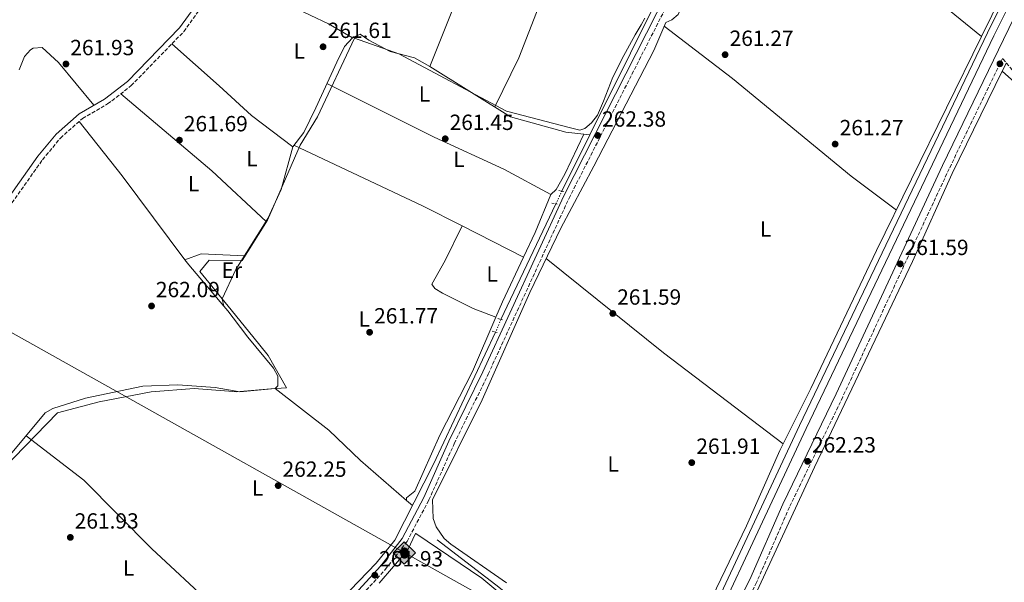
# Model space of a CAD drawing. Units: metres. Extents: x 611820 to 615296, y 4669177 to 4671546.
# Drawn here: x 613303 to 613751, y 4670307 to 4670564 of the extents above; entities that cross this region are included whole.
import ezdxf
from ezdxf.enums import TextEntityAlignment as Align

# ---------------------------------------------------------------- set-up
doc = ezdxf.new("R2010")
doc.units = ezdxf.units.M
doc.header["$MEASUREMENT"] = 0
for name, pattern in [('DGN Style 1', [1.045693079995523, 0.001739921930109024, -1.043953158065414]), ('DGN Style 2', [1.7399219301090239, 1.043953158065414, -0.6959687720436097]), ('DGN Style 3', [2.435890702152634, 1.739921930109024, -0.6959687720436097]), ('DGN Style 5', [1.217945351076317, 0.5219765790327072, -0.6959687720436097])]:
    doc.linetypes.add(name, pattern=pattern)
for name, color, linetype, lineweight in [('Acequia de obra', 4, 'Continuous', 0), ('Acequia de obra no vista', 4, 'DGN Style 5', 0), ('Acequia sin especificar', 4, 'Continuous', 0), ('Camino', 7, 'DGN Style 3', 0), ('Canal de obra', 4, 'Continuous', 13), ('Canal sin especificar no visto', 4, 'DGN Style 1', 13), ('Construcción sin especificar', 1, 'Continuous', 0), ('Cota de punto acotado terreno', 7, 'Continuous', 0), ('Etiqueta de uso rústico', 92, 'Continuous', 0), ('Límite de municipio', 7, 'Continuous', 0), ('Línea de cambio de uso (parcela vista)', 92, 'Continuous', 0), ('Margen derecho', 7, 'Continuous', 0), ('Oleoducto', 7, 'Continuous', 13), ('Pontón-alcantarilla (pasos de agua)', 1, 'DGN Style 2', 0), ('Punto acotado terreno (símbolo)', 7, 'Continuous', 0), ('Registro Oleoducto', 7, 'Continuous', 0)]:
    doc.layers.add(name, color=color, linetype=linetype, lineweight=lineweight)
doc.styles.add('Style-Arial', font='arial.ttf')

# ---------------------------------------------------------------- blocks, each defined once
blk = doc.blocks.new('5PATER')
at = {"layer": 'Canal sin especificar no visto', "linetype": 'Continuous', "lineweight": 0}
h = blk.add_hatch(color=51, dxfattribs=at)
edge = h.paths.add_edge_path()
edge.add_ellipse((0, 0), major_axis=(-0.1095731443231308, -0.1110710700762829), ratio=0.9994222409660317, start_angle=0, end_angle=360)
blk = doc.blocks.new('5ROLEO')
at = {"layer": 'Construcción sin especificar', "linetype": 'Continuous', "lineweight": 0}
for color, points in [(2, [(-0.0148, -0.5196000000000001), (-0.5238, -0.0106), (-0.0148, 0.4984), (-0.0008, 0.2394), (-0.0004, 0.2394), (-0.0549, 0.2324000000000001), (-0.1009, 0.2114), (-0.1384, 0.1764), (-0.1679, 0.1264), (-0.1874, 0.0619), (-0.1934, -0.01860000000000001), (-0.1899, -0.0761), (-0.1794, -0.1266), (-0.1619, -0.1711), (-0.1364, -0.2091), (-0.1094, -0.2361), (-0.07740000000000001, -0.2551), (-0.0409, -0.2661), (0.0001, -0.2701), (-0.0003000000000000001, -0.2701)]), (2, [(-0.0148, -0.5196000000000001), (-0.0003000000000000001, -0.2701), (0.0001, -0.2701), (0.04060000000000001, -0.2661), (0.0771, -0.2546), (0.1086, -0.2356), (0.1361, -0.2086), (0.1611, -0.1706), (0.1791, -0.1256), (0.1896, -0.0741), (0.1931, -0.0156), (0.1896, 0.0419), (0.1796, 0.09290000000000001), (0.1626, 0.1364), (0.1391, 0.1734), (0.1101, 0.2019), (0.0771, 0.2229), (0.04060000000000001, 0.2349), (-0.0004, 0.2394), (-0.0008, 0.2394), (-0.0148, 0.4984), (0.4942, -0.0106)]), (7, [(-0.0003000000000000001, -0.2701), (-0.0003000000000000002, -0.2700609756097561), (-0.0409, -0.2661), (-0.07740000000000001, -0.2551), (-0.1094, -0.2361), (-0.1364, -0.2091), (-0.1619, -0.1711), (-0.1794, -0.1266), (-0.1899, -0.0761), (-0.1934, -0.01860000000000001), (-0.1874, 0.0619), (-0.1679, 0.1264), (-0.1384, 0.1764), (-0.1009, 0.2114), (-0.0549, 0.2324000000000001), (-0.0008, 0.2393), (-0.0007, 0.1543), (-0.02490000000000001, 0.1519), (-0.0474, 0.1439), (-0.0674, 0.1309), (-0.0849, 0.1129), (-0.0994, 0.08940000000000002), (-0.1099, 0.0604), (-0.1159, 0.0254), (-0.1179, -0.0151), (-0.1159, -0.0551), (-0.1099, -0.0896), (-0.0994, -0.1186), (-0.0839, -0.1426), (-0.0664, -0.1611), (-0.04590000000000001, -0.1746), (-0.0239, -0.1826), (-0.0003000000000000001, -0.1851), (-0.0003000000000000002, -0.2700609756097561), (0.0001, -0.2701)]), (2, [(0.0001, -0.1851), (-0.0239, -0.1826), (-0.04590000000000001, -0.1746), (-0.0664, -0.1611), (-0.0839, -0.1426), (-0.0994, -0.1186), (-0.1099, -0.0896), (-0.1159, -0.0551), (-0.1179, -0.0151), (-0.1159, 0.0254), (-0.1099, 0.0604), (-0.0994, 0.08940000000000002), (-0.0849, 0.1129), (-0.0674, 0.1309), (-0.0474, 0.1439), (-0.02490000000000001, 0.1519), (0.0001, 0.1544), (0.0251, 0.1519), (0.04760000000000001, 0.1439), (0.06760000000000002, 0.1314), (0.08510000000000001, 0.1134), (0.09960000000000002, 0.08990000000000002), (0.1096, 0.0614), (0.1156, 0.0269), (0.1176, -0.0131), (0.1156, -0.0541), (0.1091, -0.0896), (0.09860000000000002, -0.1191), (0.08460000000000001, -0.1431), (0.06660000000000002, -0.1616), (0.0466, -0.1746), (0.0246, -0.1826)]), (7, [(-0.0003000000000000001, -0.2701), (-0.0003000000000000001, -0.1851), (0.0001132114627521592, -0.1851287179174169), (0.0246, -0.1826), (0.0466, -0.1746), (0.06660000000000002, -0.1616), (0.08460000000000001, -0.1431), (0.09860000000000002, -0.1191), (0.1091, -0.0896), (0.1156, -0.0541), (0.1176, -0.0131), (0.1156, 0.0269), (0.1096, 0.0614), (0.09960000000000002, 0.08990000000000002), (0.08510000000000001, 0.1134), (0.06760000000000002, 0.1314), (0.04760000000000001, 0.1439), (0.0251, 0.1519), (0.0001, 0.1544), (-0.0007, 0.1543), (-0.0008, 0.2393), (-0.0004, 0.2394), (0, 0.2393), (0.04060000000000001, 0.2349), (0.0771, 0.2229), (0.1101, 0.2019), (0.1391, 0.1734), (0.1626, 0.1364), (0.1796, 0.09290000000000001), (0.1896, 0.0419), (0.1931, -0.0156), (0.1896, -0.0741), (0.1791, -0.1256), (0.1611, -0.1706), (0.1361, -0.2086), (0.1086, -0.2356), (0.0771, -0.2546), (0.04060000000000001, -0.2661), (0.0001, -0.2701)])]:
    blk.add_hatch(color=color, dxfattribs=at).paths.add_polyline_path(points)
at = {"layer": 'Construcción sin especificar', "color": 7, "linetype": 'Continuous', "lineweight": 0, "flags": 128}
blk.add_lwpolyline([(-0.0144, -0.5196000000000001), (0.4946, -0.0106), (-0.0144, 0.4984), (-0.5234, -0.0106), (-0.0144, -0.5196000000000001)], dxfattribs=at)

msp = doc.modelspace()

# ---------------------------------------------------------------- linework, layer by layer
at = {"layer": 'Acequia de obra', "color": 4, "linetype": 'Continuous', "lineweight": 0, "elevation": 261.4700000000012, "flags": 128}
msp.add_lwpolyline([(613549.8099999996, 4670485.689999999), (613562.5899999999, 4670511.439999999)], dxfattribs=at)
at = {"layer": 'Acequia de obra', "color": 4, "linetype": 'Continuous', "lineweight": 0, "extrusion": (0.003464707002764974, 0.00727477953608093, 0.999967536167093), "elevation": 36363.93444070745, "flags": 128}
msp.add_lwpolyline([(613517.4598056423, 4670286.323449836), (613542.5412835567, 4670338.984843338)], dxfattribs=at)
at = {"layer": 'Acequia de obra', "color": 4, "linetype": 'Continuous', "lineweight": 0}
for points in [[(613647.6500000004, 4670800.449999999, 261.9400000000023), (613644.3899999997, 4670782.92, 261.8600000000006), (613639.8300000001, 4670767.699999999, 261.8600000000006), (613619.4900000002, 4670713.4, 261.5399999999936), (613614.1500000004, 4670692.779999999, 261.4700000000012), (613610.79, 4670670.16, 261.5399999999936), (613602.3399999999, 4670594.42, 261.5399999999936), (613599.6200000001, 4670586.039999999, 261.4700000000012), (613562.5899999999, 4670511.439999999, 261.4700000000012)], [(613421.6600000003, 4670270.91, 262.6600000000035), (613465.1500000004, 4670316.180000001, 262.3399999999965), (613473.7300000006, 4670326.66, 262.0200000000041), (613491.4100000003, 4670361.369999999, 261.6199999999953), (613519.6399999997, 4670421.449999999, 261.7799999999988)]]:
    msp.add_polyline3d(points, dxfattribs=at)
at = {"layer": 'Acequia de obra no vista', "color": 4, "linetype": 'DGN Style 5', "lineweight": 0, "elevation": 261.4700000000012, "flags": 128}
msp.add_lwpolyline([(613547.1299999999, 4670479.939999999), (613549.8099999996, 4670485.689999999)], dxfattribs=at)
at = {"layer": 'Acequia de obra no vista', "color": 4, "linetype": 'DGN Style 5', "lineweight": 0, "extrusion": (-0.00968605770342596, -0.02343141759605982, 0.9996785228040088), "elevation": -115115.4861360707, "flags": 128}
msp.add_lwpolyline([(-1217232.751374122, 4549109.056293419), (-1217232.751374122, 4549102.745778384)], dxfattribs=at)
at = {"layer": 'Acequia sin especificar', "color": 4, "linetype": 'Continuous', "lineweight": 0, "extrusion": (0.3803002458339415, 0.480576710886027, 0.7902010807209845), "elevation": 2477968.670666906, "flags": 128}
msp.add_lwpolyline([(2417070.468832928, -3194646.753897898), (2417036.733858505, -3194647.357636846), (2416942.644512238, -3194646.884436049)], dxfattribs=at)
at = {"layer": 'Acequia sin especificar', "color": 4, "linetype": 'Continuous', "lineweight": 0}
for points in [[(613397.2000000002, 4670586.730000001, 261.6600000000035), (613410.8700000001, 4670580.01, 261.5800000000018), (613426.7800000003, 4670569.859999999, 261.4499999999971), (613443.4500000002, 4670562.029999999, 261.5), (613454.4400000004, 4670555.59, 261.1000000000058)], [(613419.2100000001, 4670395.83, 262.2599999999948), (613420.4000000004, 4670396.949999999, 262.3000000000029), (613420.3700000001, 4670401.380000001, 262.4199999999983), (613418.4000000004, 4670405, 262.4199999999983), (613406.8200000003, 4670419.230000001, 261.3000000000029), (613400.0700000003, 4670427.970000001, 262.3099999999977), (613397.6299999999, 4670431.130000001, 262.4199999999983), (613395.75, 4670433.25, 261.9400000000023), (613395.0499999998, 4670436.699999999, 261.7799999999988), (613401.2100000001, 4670450.029999999, 262.7400000000052), (613415.9199999999, 4670473.27, 262.0899999999965), (613421.9900000002, 4670486.57, 261.7400000000052), (613427.1900000004, 4670505.91, 261.9400000000023), (613432.2699999996, 4670512.449999999, 261.7799999999988), (613437.7999999998, 4670523.74, 260.8300000000018), (613447.2699999996, 4670544.550000001, 261.3099999999977), (613450.79, 4670551.689999999, 262.1000000000058), (613454.4400000004, 4670555.59, 261.1000000000058)], [(613562.5899999999, 4670511.439999999, 261.4700000000012), (613551.6600000003, 4670512.680000001, 260.8800000000047), (613526.4699999997, 4670519.689999999, 261.4600000000065), (613489.7000000002, 4670542.600000001, 261.6199999999953), (613482.7400000002, 4670546.480000001, 260.8399999999965), (613471.5999999996, 4670549.470000001, 261.1499999999942), (613461.8200000003, 4670554.600000001, 261.6199999999953), (613457.9199999999, 4670557.350000001, 261.1499999999942), (613454.4400000004, 4670555.59, 261.1000000000058)], [(613222.5599999996, 4670234.300000001, 262.3399999999965), (613224.1900000004, 4670234.600000001, 262.6600000000035), (613226.6799999997, 4670236.619999999, 262.6600000000035), (613231.0599999996, 4670242.369999999, 262.5), (613243.0899999999, 4670254.58, 262.7200000000012), (613245.6699999999, 4670262.189999999, 262.2599999999948), (613252.6900000004, 4670277.689999999, 262.3399999999965), (613257.25, 4670292.789999999, 262.0200000000041), (613268.8099999996, 4670315.66, 262.3399999999965), (613274.9500000002, 4670325.25, 262.179999999993), (613284.1699999999, 4670345.09, 262.1499999999942), (613294.0800000001, 4670360.289999999, 262.070000000007), (613314.4500000002, 4670384.630000001, 262.5099999999948), (613317.9000000004, 4670386.66, 262.5), (613332.7300000006, 4670391.430000001, 262.5), (613358.9500000002, 4670396.810000001, 262.9499999999971), (613374.9000000004, 4670397.480000001, 262.6600000000035), (613391.8499999996, 4670396.27, 262.5899999999965), (613403.0999999996, 4670394.27, 262.1399999999995), (613419.2100000001, 4670395.83, 262.2599999999948)], [(613419.2100000001, 4670395.83, 262.2599999999948), (613443.6100000005, 4670376.789999999, 261.8099999999977), (613458.1100000005, 4670363, 261.929999999993), (613478.9900000002, 4670344.810000001, 261.0299999999988)]]:
    msp.add_polyline3d(points, dxfattribs=at)
at = {"layer": 'Camino', "color": 7, "linetype": 'DGN Style 3', "lineweight": 0}
for points in [[(613457.3299999986, 4670300.280000003, 262.320000000007), (613469.3700000016, 4670313.220000001, 262.4700000000012), (613479.2800000003, 4670326.050000002, 261.8399999999966), (613489.2499999991, 4670344.980000001, 261.7599999999948), (613500.7800000004, 4670370.630000001, 262.6300000000047), (613516.2699999979, 4670402.320000002, 262.1600000000035), (613553.0900000003, 4670482.510000003, 261.9199999999982), (613604.9800000001, 4670584.730000001, 261.2799999999989), (613607.6900000013, 4670594.07, 261.4400000000024), (613615.7499999992, 4670672.4, 261.6000000000058), (613619.0100000004, 4670689.88, 261.5200000000042), (613623.8699999996, 4670711.29, 261.6799999999931), (613631.1000000003, 4670732.330000003, 261.5200000000042), (613641.4800000006, 4670757.980000001, 261.6799999999931), (613647.2699999998, 4670774.15, 262.2400000000054)], [(613285.1900000004, 4670460.480000001, 261.7599999999948), (613313.1999999996, 4670500.070000002, 262.320000000007), (613321.359999998, 4670509.940000002, 262.0800000000019), (613331.4099999996, 4670518.860000002, 262.0000000000001), (613342.8799999983, 4670525.489999998, 262.1600000000035), (613353.6299999994, 4670533.830000003, 262.320000000007), (613377.5599999971, 4670558.45, 261.7599999999948), (613388.8899999994, 4670574.09, 262.0800000000019), (613395.100000001, 4670584.7, 262.0800000000019), (613398.370000001, 4670596.780000002, 262.0000000000001), (613413.480000001, 4670676.620000003, 261.9199999999982), (613415.3399999985, 4670695.309999999, 261.6799999999931), (613411.7300000008, 4670702.230000001, 261.8399999999966), (613409.4299999987, 4670703.870000001, 261.5399999999937), (613417.9600000002, 4670702.930000001, 261.3999999999943), (613439.2600000015, 4670698.620000001, 261.5500000000029), (613462.2899999984, 4670697.66, 261.1999999999971), (613474.8199999988, 4670694.989999998, 261.4400000000024), (613503.5599999987, 4670685.65, 261.1999999999971), (613513.3899999991, 4670683.949999999, 261.2799999999989), (613554.2999999997, 4670684.580000003, 261.3600000000005), (613566.6099999987, 4670683.960000004, 261.2799999999989)], [(613759.8200000002, 4670535.370000003, 261.0200000000041), (613750.6400000001, 4670546.239999999, 261.1000000000059), (613726.3199999991, 4670495.970000001, 261.0399999999936), (613677.7899999989, 4670391.920000004, 261.1900000000024), (613653.5300000005, 4670341.730000001, 261.5099999999948), (613638.5500000003, 4670307.370000003, 261.7500000000001), (613608.3799999976, 4670247.020000001, 262.1499999999941), (613600.5799999969, 4670234.430000001, 262.070000000007), (613586.0700000004, 4670216.039999999, 262.1499999999941), (613572.510000002, 4670200.780000002, 261.8999999999942), (613535.1099999984, 4670162.100000001, 261.8200000000071), (613500.9200000013, 4670128.770000001, 261.4999999999999), (613467.7399999977, 4670093.260000003, 261.7400000000052), (613426.8899999998, 4670052.340000001, 261.5800000000018), (613498.8500000016, 4669995.54, 261.5800000000018), (613543.1299999983, 4669959.520000001, 261.4999999999999), (613646.019999998, 4669879.38, 261.9700000000012), (613714.5074652126, 4669824.867196424, 261.3352000000014), (613722.6199999999, 4669818.410000001, 261.2599999999949), (613768.7499999995, 4669780.989999999, 261.4199999999983)]]:
    msp.add_polyline3d(points, dxfattribs=at)
at = {"layer": 'Canal de obra', "color": 4, "linetype": 'Continuous', "lineweight": 13}
for points in [[(613312.6100000005, 4669948.800000001, 260.9100000000035), (613320.4199999999, 4669960.039999999, 261.0099999999948), (613377.0700000003, 4670015.77, 261.2899999999936), (613431.3399999999, 4670071.82, 261.7799999999988), (613486.9699999997, 4670127.100000001, 260.429999999993), (613524.2300000006, 4670164.640000001, 261.4600000000065), (613557.5800000001, 4670199.970000001, 261.2200000000012), (613579.1200000001, 4670224.51, 260.5099999999948), (613589.6299999999, 4670236.789999999, 260.8300000000018), (613596.4900000002, 4670246.960000001, 260.75), (613658.1900000004, 4670378.960000001, 260.75), (613743.7699999996, 4670557.890000001, 260.2700000000041), (613765.1900000004, 4670600.980000001, 260.2700000000041), (613821.7599999999, 4670722.130000001, 260.429999999993), (613868.5700000003, 4670816.5, 260.9100000000035)], [(613315.3899999997, 4669947.26, 260.9100000000035), (613322.8499999996, 4669957.99, 261.0099999999948), (613379.3200000003, 4670013.550000001, 261.2899999999936), (613433.5899999999, 4670069.600000001, 261.7799999999988), (613489.2100000001, 4670124.859999999, 260.429999999993), (613526.5099999999, 4670162.439999999, 261.4600000000065), (613559.9199999999, 4670197.84, 261.2200000000012), (613581.5, 4670222.430000001, 260.5099999999948), (613592.1799999997, 4670234.850000001, 260.8300000000018), (613599.2800000003, 4670245.369999999, 260.75), (613661.0899999999, 4670377.59, 260.75), (613746.6399999997, 4670556.49, 260.2700000000041), (613768.0700000003, 4670599.59, 260.2700000000041), (613824.6399999997, 4670720.74, 260.429999999993), (613871.4699999997, 4670815.15, 260.9100000000035)], [(613596.4900000002, 4670246.960000001, 260.75), (613658.1900000004, 4670378.960000001, 260.75), (613743.7699999996, 4670557.890000001, 260.2700000000041), (613765.1900000004, 4670600.980000001, 260.2700000000041)], [(613768.0700000003, 4670599.59, 260.2700000000041), (613746.6399999997, 4670556.49, 260.2700000000041), (613661.0899999999, 4670377.59, 260.75), (613599.2800000003, 4670245.369999999, 260.75)]]:
    msp.add_polyline3d(points, dxfattribs=at)
at = {"layer": 'Límite de municipio', "color": 7, "linetype": 'Continuous', "lineweight": 0}
msp.add_polyline3d([(613587.7100000009, 4670564.63, 261.37), (613585.9100000003, 4670561.550000001, 261.39), (613583.2199999989, 4670556.930000001, 261.4100000000001), (613577.1099999994, 4670545.91, 261.51), (613573.9100000003, 4670539.370000001, 261.55), (613573.129999999, 4670537.77, 261.56), (613568.7899999992, 4670526.830000003, 261.62), (613566.1099999994, 4670520.440000001, 261.52), (613563.3299999982, 4670516.84, 261.38), (613560.2699999996, 4670514.25, 261.26), (613558, 4670513.550000001, 261.2), (613553.1700000018, 4670514.75, 261.2200000000001), (613524.6099999994, 4670522.260000002, 261.35), (613475.4899999984, 4670548.350000001, 261.51), (613455.3200000003, 4670555.510000002, 261.59), (613438.4400000013, 4670519.609999999, 261.4700000000001), (613430.6000000016, 4670506.699999999, 261.63), (613415.7800000012, 4670472.460000001, 261.76), (613406.7300000006, 4670458.170000002, 261.76), (613404.2199999989, 4670454.210000001, 261.7800000000001), (613389.0799999982, 4670454.239999998, 261.9700000000001), (613384.8399999999, 4670449.149999999, 261.95), (613397.7699999996, 4670433.25, 262.07), (613408.9699999989, 4670419.469999999, 261.98), (613416.0500000007, 4670410.760000002, 261.93), (613424.3000000007, 4670396.16, 261.85), (613417.2600000016, 4670395.59, 261.88), (613401.370000001, 4670394.300000001, 261.94), (613398.0700000003, 4670394.559999999, 261.95), (613382.3500000016, 4670395.84, 261.98), (613362.6600000003, 4670394.280000002, 262.13), (613339.0500000007, 4670389.719999999, 261.93), (613320.0300000012, 4670384.670000002, 262.02), (613295.3200000003, 4670359.120000001, 262.26)], dxfattribs=at)
at = {"layer": 'Línea de cambio de uso (parcela vista)', "color": 92, "linetype": 'Continuous', "lineweight": 0, "extrusion": (0.003365489096157896, 0.006862190953550899, 0.9999707914826617), "elevation": 34376.82540666899, "flags": 128}
msp.add_lwpolyline([(613746.1558744494, 4670414.494380495), (613748.0052720103, 4670418.265169276)], dxfattribs=at)
at = {"layer": 'Línea de cambio de uso (parcela vista)', "color": 92, "linetype": 'Continuous', "lineweight": 0, "extrusion": (0.2159835167410457, 0.2394402219613069, 0.9465830658760437), "elevation": 1251034.143309853, "flags": 128}
msp.add_lwpolyline([(2672792.004677798, -3671604.858827866), (2672825.851323541, -3671605.541082873), (2672880.165566097, -3671603.649375808)], dxfattribs=at)
at = {"layer": 'Línea de cambio de uso (parcela vista)', "color": 92, "linetype": 'Continuous', "lineweight": 0, "extrusion": (-0.3135233957210595, -0.2419002076723295, 0.9182523454168903), "elevation": -1321851.782159346, "flags": 128}
msp.add_lwpolyline([(-3323146.512596443, 3065829.833495582), (-3323114.967958483, 3065830.28804592), (-3323067.225511403, 3065829.4327337)], dxfattribs=at)
at = {"layer": 'Línea de cambio de uso (parcela vista)', "color": 92, "linetype": 'Continuous', "lineweight": 0, "extrusion": (0.1000671963516982, 0.2018835619333782, 0.9742841390659105), "elevation": 1004537.461612717, "flags": 128}
msp.add_lwpolyline([(1524498.193457099, -4342405.62690108), (1524518.397852652, -4342405.887416082), (1524583.159425097, -4342404.511612832)], dxfattribs=at)
at = {"layer": 'Línea de cambio de uso (parcela vista)', "color": 92, "linetype": 'Continuous', "lineweight": 0, "extrusion": (0.6233830485995144, -0.2809432126613812, 0.7297016417538592), "elevation": -929476.6551382651, "flags": 128}
msp.add_lwpolyline([(4510129.663259688, 992302.0189984024), (4510111.059043563, 992301.1561297155), (4510098.512303019, 992301.4187927938)], dxfattribs=at)
at = {"layer": 'Línea de cambio de uso (parcela vista)', "color": 92, "linetype": 'Continuous', "lineweight": 0, "extrusion": (-0.002586501216839254, 0.001322794564172231, 0.9999957801040944), "elevation": 4852.659954508852, "flags": 128}
msp.add_lwpolyline([(613530.9942272378, 4670453.267075184), (613503.0138846838, 4670467.576787705)], dxfattribs=at)
at = {"layer": 'Línea de cambio de uso (parcela vista)', "color": 92, "linetype": 'Continuous', "lineweight": 0, "extrusion": (0.01083957757217489, -0.02995918239000483, 0.9994923466183117), "elevation": -133012.3826647198, "flags": 128}
msp.add_lwpolyline([(2165827.071462753, 4181020.107690718), (2165808.877711796, 4181027.640686546), (2165800.915088071, 4181027.640686546)], dxfattribs=at)
at = {"layer": 'Línea de cambio de uso (parcela vista)', "color": 92, "linetype": 'Continuous', "lineweight": 0, "extrusion": (0.3342194334856969, -0.1420787185315896, 0.9317247490653671), "elevation": -458274.7070254164, "flags": 128}
msp.add_lwpolyline([(4538228.699852237, 1176453.190569591), (4538206.324883959, 1176454.072812615), (4538198.598917535, 1176454.127883965)], dxfattribs=at)
at = {"layer": 'Línea de cambio de uso (parcela vista)', "color": 92, "linetype": 'Continuous', "lineweight": 0, "extrusion": (0.05906708763568793, 0.07872632286787827, 0.9951448363157699), "elevation": 404188.0738401951, "flags": 128}
msp.add_lwpolyline([(2312047.271020096, -4084115.26300133), (2312115.797113051, -4084115.771021379), (2312184.363536574, -4084118.107913604)], dxfattribs=at)
at = {"layer": 'Línea de cambio de uso (parcela vista)', "color": 92, "linetype": 'Continuous', "lineweight": 0, "elevation": 261.9900000000052, "flags": 128}
msp.add_lwpolyline([(613378.0423999997, 4670454.5109), (613378.04, 4670454.51)], dxfattribs=at)
at = {"layer": 'Línea de cambio de uso (parcela vista)', "color": 92, "linetype": 'Continuous', "lineweight": 0, "extrusion": (-0.1817026015696238, -0.1440739970787941, 0.9727419225820229), "elevation": -784088.6635083026, "flags": 128}
msp.add_lwpolyline([(-3278539.983388121, 3290252.053409484), (-3278536.977423858, 3290251.961555741), (-3278512.32219178, 3290252.737784551)], dxfattribs=at)
at = {"layer": 'Línea de cambio de uso (parcela vista)', "color": 92, "linetype": 'Continuous', "lineweight": 0, "extrusion": (0.5218099642009281, -0.243894294638425, 0.8174533224003995), "elevation": -818548.8902190762, "flags": 128}
msp.add_lwpolyline([(4490678.971571909, 1162140.323650808), (4490794.942526375, 1162137.806267183), (4491013.939483718, 1162139.264613559)], dxfattribs=at)
at = {"layer": 'Línea de cambio de uso (parcela vista)', "color": 92, "linetype": 'Continuous', "lineweight": 0}
for points in [[(613524.6699999999, 4670307.16, 262.0599999999977), (613499.2300000006, 4670324.800000001, 261.6600000000035), (613496.2800000003, 4670327.49, 261.6900000000023), (613492.5300000003, 4670332.74, 261.7400000000052), (613491.2100000001, 4670336.550000001, 261.679999999993), (613490.9299999997, 4670345.109999999, 261.5800000000018), (613513.5199999996, 4670390.560000001, 261.5299999999988), (613535.2599999999, 4670439.58, 261.3399999999965), (613549.2999999998, 4670468.9, 261.4799999999959), (613564.4500000002, 4670497.09, 261.0200000000041), (613591.6799999997, 4670549.91, 261.4600000000065), (613597.2300000006, 4670562.630000001, 261.1100000000006), (613599.9000000004, 4670563.779999999, 261.1900000000023), (613602.9000000004, 4670566.279999999, 261.179999999993), (613610.6600000003, 4670583.52, 261.1000000000058), (613615.2000000002, 4670610.58, 260.8000000000029), (613617.9000000004, 4670635.600000001, 261.3600000000006), (613620.9699999997, 4670667.51, 260.9499999999971), (613625.8799999999, 4670696.84, 260.8099999999977), (613630.0499999998, 4670712.300000001, 260.8699999999953), (613649.6799999997, 4670767.25, 260.9400000000023)], [(613817.0295000002, 4670718.8102, 261.5803000000014), (613815.8799999999, 4670716.220000001, 261.5899999999965), (613801.9000000004, 4670687.439999999, 261.5099999999948), (613774.0700000003, 4670623.449999999, 261.2700000000041), (613741.1102, 4670556.2499, 261.2292000000016)], [(613489.7000000002, 4670542.600000001, 261.4499999999971), (613503.9699999997, 4670578.49, 261.5500000000029), (613520.9500000002, 4670633.460000001, 261.570000000007), (613525.9000000004, 4670652.82, 261.5200000000041), (613531.5199999996, 4670684.230000001, 261.1300000000047)], [(613565.5700000003, 4670687.210000001, 261.3000000000029), (613566.6900000004, 4670685.58, 261.2200000000012), (613566.4600000001, 4670649.539999999, 261.2899999999936), (613565.2300000006, 4670640.67, 261.4100000000035), (613562.0899999999, 4670628.49, 261.4199999999983), (613530.1699999999, 4670546.49, 261.2200000000012), (613519.2999999998, 4670524.16, 261.3699999999953)], [(613741.1102, 4670556.2499, 261.2299999999959), (613701.3700000001, 4670588.550000001, 261.4199999999983), (613647.1100000005, 4670629.550000001, 261.2799999999988), (613619.5300000003, 4670652.5, 261.1399999999995)], [(613596.5, 4670560.949999999, 261.1600000000035), (613627.6500000004, 4670537.130000001, 261.6499999999942), (613681.6200000001, 4670492.619999999, 262.4600000000065), (613702.2400000002, 4670477.01, 261.179999999993)], [(613741.1102, 4670556.2499, 261.2292000000016), (613693.2699999996, 4670458.710000001, 261.1699999999983), (613663.2599999999, 4670395.810000001, 261.929999999993), (613649.1200000001, 4670367.480000001, 261.6600000000035), (613633.9900000002, 4670333.230000001, 262.0599999999977), (613598.7199999997, 4670259.960000001, 261.7700000000041)], [(613302.6299999999, 4670541.07, 261.8399999999965), (613305, 4670547.189999999, 262.0800000000018), (613307.7400000002, 4670550.180000001, 261.9499999999971), (613308.8799999999, 4670550.92, 261.9199999999983), (613313.04, 4670551.220000001, 261.9799999999959), (613320.4699999997, 4670544.380000001, 261.9199999999983), (613336.5999999996, 4670524.880000001, 262.2400000000052)], [(613372.1200000001, 4670552.850000001, 261.9100000000035), (613393.6500000004, 4670533.74, 261.0599999999977), (613408.4199999999, 4670520.24, 261.7299999999959), (613427.1900000004, 4670505.91, 261.6699999999983)], [(613604.4117999999, 4670236.4386, 261.6713000000018), (613619.3200000003, 4670261.58, 261.3399999999965), (613664.9400000004, 4670359.939999999, 261.5099999999948), (613709.5499999998, 4670453.619999999, 261.179999999993), (613727.6200000001, 4670493.74, 261.5200000000041), (613750.5107000005, 4670540.429300001, 261.1220999999932)], [(613750.5107000005, 4670540.429300001, 261.0899999999965), (613773.9199999999, 4670519.57, 261.1000000000058), (613812.0999999996, 4670490.449999999, 261.25), (613882.3902000004, 4670433.010299999, 260.7167999999947)], [(613442.8099999996, 4670534.74, 261.3600000000006), (613491.6200000001, 4670510.33, 260.7799999999988), (613523.4000000004, 4670495.699999999, 261.3600000000006), (613544.7699999996, 4670484.180000001, 261.1999999999971)], [(613544.7699999996, 4670484.180000001, 261.1999999999971), (613547.25, 4670486.57, 261.1999999999971), (613551.2199999997, 4670493.539999999, 260.9400000000023), (613559.8700000001, 4670511.75, 261.1999999999971)], [(613504.3898999998, 4670469.909700001, 261.429999999993), (613496.7100000001, 4670454.15, 261.429999999993), (613490.5599999996, 4670443.41, 261.75), (613491.9299999997, 4670441.369999999, 261.5099999999948), (613495.4199999999, 4670439.230000001, 261.4400000000023), (613509.4699999997, 4670432.210000001, 261.6600000000035), (613519.7901999997, 4670428.239900001, 261.5899999999965)], [(613519.7901999997, 4670428.239900001, 261.3600000000006), (613509.0800000001, 4670403.5, 261.429999999993), (613494.2100000001, 4670374.480000001, 261.3999999999942), (613482.9100000003, 4670349.02, 260.9600000000065), (613479.0700000003, 4670345.980000001, 261.1999999999971), (613478.9900000002, 4670344.810000001, 261.3500000000058), (613481.75, 4670342.41, 261.6699999999983)], [(613305.7699999996, 4670374.25, 262.320000000007), (613331.9600000001, 4670353.960000001, 262.1000000000058), (613362.9800000006, 4670322.66, 262.1499999999942), (613418.6500000004, 4670271.08, 262.3800000000047)], [(613466.6299999999, 4670307.109999999, 261.7400000000052), (613479.6100000005, 4670322.33, 261.6000000000058), (613483.2000000002, 4670329.65, 261.6000000000058), (613483.3600000005, 4670329.699999999, 261.8399999999965), (613513.4100000003, 4670309.350000001, 262.179999999993), (613547.2300000006, 4670281.15, 261.6699999999983)]]:
    msp.add_polyline3d(points, dxfattribs=at)
at = {"layer": 'Margen derecho', "color": 7, "linetype": 'Continuous', "lineweight": 0}
for points in [[(613372.1799999992, 4670776.88, 261.050000000003), (613372.5500000003, 4670774.660000003, 261.4400000000024), (613375.6000000013, 4670765.510000004, 261.5200000000042), (613397.989999999, 4670708.84, 262.320000000007), (613409.7100000002, 4670700.460000001, 261.8399999999966), (613412.6700000018, 4670694.79, 261.6799999999931), (613410.8900000004, 4670677, 261.9199999999982), (613395.8200000008, 4670597.370000003, 262.0000000000001), (613392.6700000013, 4670585.720000001, 262.0800000000019), (613386.699999999, 4670575.520000001, 262.0800000000019), (613375.5499999999, 4670560.140000001, 261.7599999999948), (613351.8900000005, 4670535.780000002, 262.320000000007), (613341.4200000009, 4670527.670000002, 262.1600000000035), (613329.8699999995, 4670520.989999999, 262.0000000000001), (613319.4800000006, 4670511.760000002, 262.0800000000019), (613311.1299999976, 4670501.660000001, 262.320000000007), (613283.0399999979, 4670461.960000002, 261.7599999999948), (613260.3399999997, 4670427.820000002, 261.9199999999982), (613236.2199999976, 4670388.370000001, 262.0800000000019), (613225.0399999997, 4670371.620000001, 262.5500000000029), (613197.2899999976, 4670332.440000002, 262.3999999999942)], [(613455.4400000019, 4670302.12, 262.320000000007), (613467.36, 4670314.930000001, 262.4700000000012), (613477.0599999984, 4670327.480000001, 261.8399999999966), (613486.8799999976, 4670346.140000002, 261.7599999999948), (613498.390000001, 4670371.75, 262.6300000000047), (613513.8899999997, 4670403.449999999, 262.1600000000035), (613550.7099999998, 4670483.660000001, 261.9199999999982), (613602.5199999991, 4670585.710000001, 261.2799999999989), (613605.0899999996, 4670594.580000003, 261.4400000000024), (613613.1400000007, 4670672.780000002, 261.6000000000058), (613616.4299999987, 4670690.420000004, 261.5200000000042), (613621.3299999982, 4670712.010000002, 261.6799999999931), (613628.6299999983, 4670733.260000002, 261.5200000000042), (613639.0199999998, 4670758.920000002, 261.6799999999931), (613644.760000002, 4670774.960000001, 262.2400000000054)], [(613811.5399999976, 4670679.88, 261.1100000000006), (613723.2899999982, 4670497.41, 261.0399999999936), (613674.7499999991, 4670393.370000001, 261.1900000000024), (613650.4699999982, 4670343.140000002, 261.5099999999948), (613635.4999999992, 4670308.79, 261.7500000000001), (613605.4499999996, 4670248.660000001, 262.1499999999941), (613597.8200000008, 4670236.360000002, 262.070000000007), (613583.4699999987, 4670218.180000001, 262.1499999999941), (613570.2699999999, 4670202.949999999, 261.8999999999942), (613532.8999999977, 4670164.300000001, 261.8200000000071), (613498.6999999996, 4670130.95, 261.4999999999999), (613465.5000000002, 4670095.430000001, 261.7400000000052), (613410.6900000013, 4670040.520000001, 262.4499999999972), (613348.2100000014, 4669974.559999999, 261.8200000000071), (613323.1000000014, 4669947.370000003, 262.6900000000023), (613310.3699999999, 4669937.300000001, 262.9499999999971), (613307.7100000001, 4669940.620000003, 263.1000000000059), (613290.4799999989, 4669955.63, 263.1000000000059), (613265.8899999997, 4669981.030000002, 263.179999999993), (613218.4899999984, 4670025.090000002, 263.2599999999948), (613202.0399999997, 4670041.640000001, 263.4199999999983), (613201.8500000017, 4670041.800000002, 263)]]:
    msp.add_polyline3d(points, dxfattribs=at)
at = {"layer": 'Oleoducto', "color": 7, "linetype": 'Continuous', "lineweight": 13}
msp.add_polyline3d([(611823.6799999998, 4671190.590000001, 263.5299999999988), (611882.7699999991, 4671180.140000001, 263.2799999999988), (612138.3199999996, 4671136.34, 263.5399999999936), (612318.6299999994, 4670970.730000001, 262.7899999999936), (613754.5700000002, 4670166.050000001, 261.0099999999948), (614392.0500000004, 4669622.289999999, 260.6199999999953), (614838.7399999979, 4669225.330000003, 260.5099999999948)], dxfattribs=at)
at = {"layer": 'Pontón-alcantarilla (pasos de agua)', "color": 1, "linetype": 'DGN Style 2', "lineweight": 0, "extrusion": (0.0353487683711635, -0.00805623092967298, 0.9993425647483697), "elevation": -15676.7134827551, "flags": 128}
msp.add_lwpolyline([(4690055.396080191, 439335.7256721121), (4690055.396080191, 439333.5190910459)], dxfattribs=at)
at = {"layer": 'Pontón-alcantarilla (pasos de agua)', "color": 1, "linetype": 'DGN Style 2', "lineweight": 0, "extrusion": (-0.06539674321710881, 0.009576928903660098, 0.9978133835589548), "elevation": 4865.888688685067, "flags": 128}
msp.add_lwpolyline([(-4710092.231943801, -69503.4433200385), (-4710092.231943801, -69501.02253504237)], dxfattribs=at)
at = {"layer": 'Pontón-alcantarilla (pasos de agua)', "color": 1, "linetype": 'DGN Style 2', "lineweight": 0, "flags": 128}
for points, elevation in [([(613520.6399999997, 4670427.76), (613522.7999999998, 4670427.02)], 262.179999999993), ([(613518.1299999999, 4670421.880000001), (613520.29, 4670421.26)], 262.3399999999965)]:
    msp.add_lwpolyline(points, dxfattribs=dict(at, elevation=elevation))

# ---------------------------------------------------------------- block references
at = {"layer": 'Punto acotado terreno (símbolo)', "color": 7, "linetype": 'Continuous', "lineweight": 0, "xscale": 10, "yscale": 10, "zscale": 10}
for p in [(613441.0399999986, 4670551.550000001, 261.6100000000015), (613624.2199999985, 4670547.940000003, 261.2700000000041), (613323.8599999992, 4670543.7, 261.9299999999935), (613749.4399999998, 4670543.800000001, 261.2700000000041), (613375.5900000001, 4670509.000000002, 261.6900000000023), (613496.699999999, 4670509.620000001, 261.4499999999975), (613566.1700000007, 4670511.13, 262.3800000000051), (613674.3599999979, 4670507.2, 261.2700000000041), (613704.0199999987, 4670452.600000001, 261.5899999999965), (613362.8699999999, 4670433.399999999, 262.089999999997), (613573.0599999973, 4670429.989999998, 261.5899999999965), (613462.239999997, 4670421.430000001, 261.7700000000041), (613609.0300000003, 4670362.010000002, 261.9100000000035), (613661.7899999995, 4670362.61, 262.2200000000016), (613420.5700000009, 4670351.54, 262.25), (613325.8700000008, 4670327.920000004, 261.9299999999935), (613464.6099999985, 4670310.690000002, 261.9299999999935)]:
    msp.add_blockref('5PATER', p, dxfattribs=at)
at = {"layer": 'Registro Oleoducto', "color": 7, "linetype": 'Continuous', "lineweight": 0, "xscale": 10, "yscale": 10, "zscale": 10}
msp.add_blockref('5ROLEO', (613478.1499999975, 4670320.949999998, 261.6999999999971), dxfattribs=at)

# ---------------------------------------------------------------- texts
at = {"layer": 'Cota de punto acotado terreno', "color": 7, "linetype": 'Continuous', "lineweight": 0, "style": 'Style-Arial'}
for s, p in [('261.61', (613443.1200000021, 4670555.550000001, 261.6100000000006)), ('261.27', (613626.2700000006, 4670551.940000001, 261.2700000000041)), ('261.93', (613325.8500000011, 4670547.699999999, 261.929999999993)), ('262.38', (613568.1600000004, 4670515.13, 262.3800000000047)), ('261.69', (613377.5799999977, 4670513, 261.6900000000023)), ('261.45', (613498.690000001, 4670513.620000001, 261.4499999999971)), ('261.27', (613676.4100000003, 4670511.2, 261.2700000000041)), ('261.59', (613706.0100000007, 4670456.600000001, 261.5899999999965)), ('262.09', (613364.8599999995, 4670437.399999999, 262.0899999999965)), ('261.59', (613575.0399999982, 4670433.989999998, 261.5899999999965)), ('261.77', (613464.2899999993, 4670425.430000001, 261.7700000000041)), ('261.91', (613611.1000000006, 4670366.010000002, 261.9100000000035)), ('262.23', (613663.7800000014, 4670366.609999998, 262.2200000000012)), ('262.25', (613422.5599999984, 4670355.54, 262.25)), ('261.93', (613327.8599999984, 4670331.920000001, 261.929999999993)), ('261.93', (613466.6000000006, 4670314.690000003, 261.929999999993))]:
    msp.add_text(s, height=7.000000000000002, dxfattribs=at).set_placement(p)
at = {"layer": 'Etiqueta de uso rústico', "color": 92, "linetype": 'Continuous', "lineweight": 0, "style": 'Style-Arial'}
for s, p in [('L', (613430.141420379, 4670549.660009998, 261.5200000000041)), ('L', (613487.2314203801, 4670530.060009997, 261.1999999999971)), ('L', (613408.65142038, 4670500.58001, 261.6000000000058)), ('L', (613502.9014203808, 4670500.310009997, 260.8999999999942)), ('L', (613382.031420379, 4670489.190009999, 261.7400000000052)), ('L', (613642.7114203792, 4670468.520009998, 261.2400000000052)), ('Er', (613399.4854566079, 4670449.73001, 261.9199999999983)), ('L', (613518.0514203787, 4670447.930009998, 261.4799999999959)), ('L', (613459.7714203785, 4670427.430009999, 261.8500000000058)), ('L', (613573.2014203772, 4670361.340009999, 261.2599999999948)), ('L', (613411.1714203812, 4670350.490009999, 262.0899999999965)), ('L', (613352.3714203803, 4670314.020009998, 262.070000000007))]:
    msp.add_text(s, height=7.000000000000002, dxfattribs=at).set_placement(p, align=Align.MIDDLE_CENTER)

doc.saveas('drawing.dxf')
